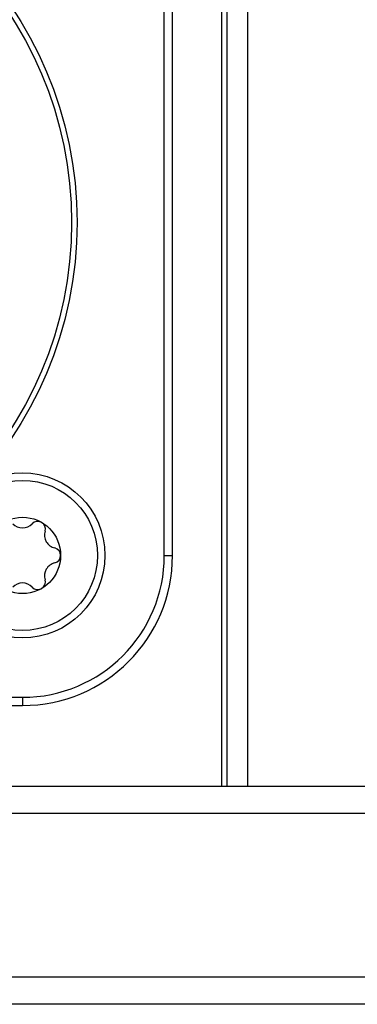
# Model space of a CAD drawing. Units: millimetres. Extents: x 0 to 420, y 0 to 297.
# Drawn here: x 95 to 101, y 204 to 222 of the extents above; entities that cross this region are included whole.
import ezdxf

# ---------------------------------------------------------------- set-up
doc = ezdxf.new("R2010")
doc.units = ezdxf.units.MM
doc.header["$LTSCALE"] = 23.1
doc.layers.get('0').update_dxf_attribs({"linetype": 'CONTINUOUS'})
doc.layers.add('_26_DATUM_AXIS', color=7, linetype='CONTINUOUS')

msp = doc.modelspace()

# ---------------------------------------------------------------- linework, layer by layer
at = {"color": 7}
for p, q in [((98.3746, 228.3595), (98.3746, 207.7095)), ((98.4746, 207.7095), (98.4746, 228.3595)), ((98.8496, 228.3595), (98.8496, 207.7095)), ((45.8746, 207.7095), (157.3746, 207.7095)), ((45.3746, 207.2095), (157.8746, 207.2095)), ((157.8746, 204.2095), (45.3746, 204.2095)), ((157.3746, 203.7095), (45.8746, 203.7095))]:
    msp.add_line(p, q, dxfattribs=at)
for radius in [1.375, 0.7]:
    msp.add_circle((94.7246, 211.9345), radius, dxfattribs=at)
for centre, radius, start, end in [((95.0046, 212.4195), 0.14, 343.34176, 136.65824), ((94.7246, 212.6837), 0.245, 223.34176, 316.65824), ((95.3734, 212.3091), 0.245, 163.34176, 256.65824), ((95.2846, 211.9345), 0.14, 283.34176, 76.65824), ((95.3734, 211.5599), 0.245, 103.34176, 196.65824), ((95.0046, 211.4495), 0.14, 223.34176, 16.65824), ((94.7246, 211.1853), 0.245, 43.34176, 136.65824)]:
    msp.add_arc(centre, radius, start, end, dxfattribs=at)
at = {"layer": '_26_DATUM_AXIS', "color": 9}
for p, q in [((97.3246, 211.9345), (97.3246, 224.1345)), ((97.3246, 211.9345), (97.4746, 211.9345)), ((82.5246, 209.3345), (94.7246, 209.3345)), ((94.7246, 209.3345), (94.7246, 209.1845))]:
    msp.add_line(p, q, dxfattribs=at)
at = {"layer": '_26_DATUM_AXIS', "color": 7}
for p, q in [((97.4746, 211.9345), (97.4746, 224.1345)), ((82.5246, 209.1845), (94.7246, 209.1845))]:
    msp.add_line(p, q, dxfattribs=at)
for centre, radius in [((88.6246, 218.0345), 7.1), ((94.7246, 211.9345), 1.5125)]:
    msp.add_circle(centre, radius, dxfattribs=at)
at = {"layer": '_26_DATUM_AXIS', "color": 9}
msp.add_circle((88.6246, 218.0345), 7, dxfattribs=at)
at = {"layer": '_26_DATUM_AXIS', "color": 7}
msp.add_arc((94.7246, 211.9345), 2.75, 270, 360, dxfattribs=at)
at = {"layer": '_26_DATUM_AXIS', "color": 9}
msp.add_arc((94.7246, 211.9345), 2.6, 270, 360, dxfattribs=at)

doc.saveas('drawing.dxf')
